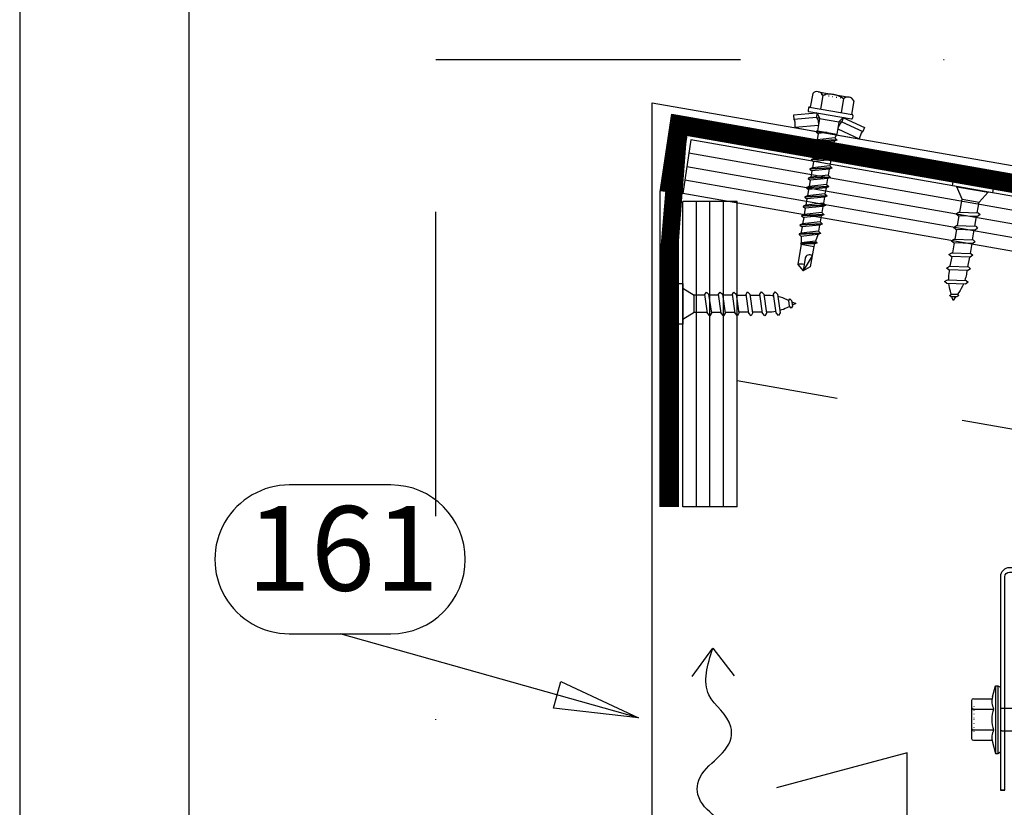
# Model space of a CAD drawing. Units: millimetres. Extents: x -128685 to -113904, y 35853 to 50158.
# Drawn here: x -120983 to -120765, y 40580 to 40755 of the extents above; entities that cross this region are included whole.
import ezdxf
from ezdxf.enums import TextEntityAlignment as Align

# ---------------------------------------------------------------- set-up
doc = ezdxf.new("R2010")
doc.units = ezdxf.units.MM
doc.header["$LTSCALE"] = 3
for name, pattern in [('DOT', [0.25, 0, -0.25]), ('KEL', [2.25, 1, -1.25]), ('KL', [4, 2, -2]), ('PKEL', [5, 2, -1.5, 0, -1.5]), ('PKL', [7, 3, -2, 0, -2])]:
    doc.linetypes.add(name, pattern=pattern)
doc.layers.add('RUUKKI', color=7, linetype='Continuous')
doc.styles.add('arial', font='arial.ttf')
doc.styles.add('ROMANS', font='romans.shx')
doc.dimstyles.get("Standard").update_dxf_attribs({"dimtxt": 3, "dimasz": 2.5, "dimexe": 2.5, "dimexo": 2.5, "dimgap": 1.5, "dimtad": 0, "dimtih": 1, "dimtoh": 1, "dimzin": 0, "dimdsep": 46, "dimtxsty": 'ROMANS', "dimcen": -3, "dimdle": 1.25, "dimadec": 0, "dimazin": 0, "dimtfac": 0.75, "dimtofl": 0, "dimtmove": 2, "dimatfit": 3, "dimldrblk": 'CLOSEDBLANK', "dimfxl": 1, "dimtvp": 1.5, "dimtolj": 1, "dimtzin": 0, "dimarcsym": 0})

# ---------------------------------------------------------------- blocks, each defined once
blk = doc.blocks.new('A$C0D227157')
at = {"layer": 'RUUKKI', "color": 4}
blk.add_lwpolyline([(0, 0), (-2.182787284255028e-10, 47.29010989015478, -0.414213562373095), (0.9999999997817213, 48.29010989015478), (17.99999999978172, 48.29010989015478, 0.414213562373095), (19.99999999978172, 50.29010989015478), (20, 74.80654267715454, -0.4667358726800226), (21.17503333471541, 75.79110518493962), (174.7750333344957, 48.43677063064933, -0.3635720222384671), (175.5999999997803, 47.45220812286425), (175.5999999999985, 0), (176.5999999999985, 0), (176.5999999997803, 47.61107939885005, 0.3641083131813082), (174.9463357612112, 49.58086404199094), (21.34633576143096, 76.58745744853968, 0.46615923433213), (19, 74.6176728053988), (18.99999999978172, 50.29010989015478, -0.414213562373095), (17.99999999978172, 49.29010989015478), (0.9999999997817213, 49.29010989015478, 0.414213562373095), (-1.000000000218279, 47.29010989015478), (-1, 0), (0, 0), (-1, 0)], format="xyb", close=True, dxfattribs=at)
blk = doc.blocks.new('A$C6212635A')
at = {"layer": 'RUUKKI', "color": 7, "linetype": 'Continuous'}
for p, q in [((-1.994614238064969, 5.605796666915921), (-1.324934238065907, 8.105077666916259)), ((-1.324934238065907, 8.105077666916259), (-0.8249342380659073, 8.105077666916259)), ((-1.324934238065907, 8.105077666916259), (-1.324934238065907, -6.894922333083741)), ((-0.8249342380659073, 8.105077666916259), (-0.8249342380659073, -6.894922333083741)), ((-0.8249342380659073, 8.105077666916259), (-0.2249342380673625, 7.758666666915815)), ((-0.2249342380673625, 7.758666666915815), (-0.2249342380673625, -6.548512333083636)), ((-6.624934238068818, 4.821077666916608), (-6.624934238068818, 2.913077666915342)), ((-6.224934238067362, 5.221077666916244), (-2.076754238070862, 5.221077666916244)), ((-6.624934238068818, 2.913077666915342), (-6.624934238068818, 0.6050776669162587)), ((-6.224934238067362, 2.913077666915342), (-1.724934238067362, 2.913077666915342)), ((0.1193197619359125, 3.105077666916259), (2.475065761929727, 3.105077666916259)), ((2.475065761929727, 3.105077666916259), (2.85034276193619, 3.755077666915895)), ((2.475065761929727, 3.105077666916259), (2.522842761929496, 0.6050776669162587)), ((2.522842761929496, 0.6050776669162587), (2.85034276193619, 3.755077666915895)), ((2.522842761929496, 0.6050776669162587), (2.990342761935608, 3.755077666915895)), ((2.522842761929496, 0.6050776669162587), (3.365620761935133, 3.105077666916259)), ((2.85034276193619, 3.755077666915895), (2.990342761935608, 3.755077666915895)), ((2.990342761935608, 3.755077666915895), (3.365620761935133, 3.105077666916259)), ((3.270065761935257, -1.894922333083741), (4.065065761933511, 3.105077666916259)), ((3.365620761935133, 3.105077666916259), (4.065065761933511, 3.105077666916259)), ((3.645342761934444, -2.544922333083377), (4.440342761932698, 3.755077666915895)), ((3.785342761933862, -2.544922333083377), (4.580342761932116, 3.755077666915895)), ((4.065065761933511, 3.105077666916259), (4.440342761932698, 3.755077666915895)), ((4.160620761933387, -1.894922333083741), (4.955620761931641, 3.105077666916259)), ((4.440342761932698, 3.755077666915895), (4.580342761932116, 3.755077666915895)), ((4.580342761932116, 3.755077666915895), (4.955620761931641, 3.105077666916259)), ((4.860065761931764, -1.894922333083741), (5.655065761930018, 3.105077666916259)), ((4.955620761931641, 3.105077666916259), (5.655065761930018, 3.105077666916259)), ((5.235342761930951, -2.544922333083377), (6.030342761929205, 3.755077666915895)), ((5.375342761930369, -2.544922333083377), (6.170342761935899, 3.755077666915895)), ((5.655065761930018, 3.105077666916259), (6.030342761929205, 3.755077666915895)), ((5.750620761929895, -1.894922333083741), (6.545620761935425, 3.105077666916259)), ((6.030342761929205, 3.755077666915895), (6.170342761935899, 3.755077666915895)), ((6.170342761935899, 3.755077666915895), (6.545620761935425, 3.105077666916259)), ((6.450065761935548, -1.894922333083741), (7.245065761933802, 3.105077666916259)), ((6.545620761935425, 3.105077666916259), (7.245065761933802, 3.105077666916259)), ((6.825342761934735, -2.544922333083377), (7.620342761932989, 3.755077666915895)), ((6.965342761934153, -2.544922333083377), (7.760342761932407, 3.755077666915895)), ((7.245065761933802, 3.105077666916259), (7.620342761932989, 3.755077666915895)), ((7.340620761933678, -1.894922333083741), (8.135620761931932, 3.105077666916259)), ((7.620342761932989, 3.755077666915895), (7.760342761932407, 3.755077666915895)), ((7.760342761932407, 3.755077666915895), (8.135620761931932, 3.105077666916259)), ((8.040065761932055, -1.894922333083741), (8.83506576193031, 3.105077666916259)), ((8.135620761931932, 3.105077666916259), (8.83506576193031, 3.105077666916259)), ((8.415342761931242, -2.544922333083377), (9.210342761929496, 3.755077666915895)), ((8.55534276193066, -2.544922333083377), (9.35034276193619, 3.755077666915895)), ((8.83506576193031, 3.105077666916259), (9.210342761929496, 3.755077666915895)), ((8.930620761930186, -1.894922333083741), (9.725620761935716, 3.105077666916259)), ((9.210342761929496, 3.755077666915895), (9.35034276193619, 3.755077666915895)), ((9.35034276193619, 3.755077666915895), (9.725620761935716, 3.105077666916259)), ((9.630065761935839, -1.894922333083741), (10.42506576193409, 3.105077666916259)), ((9.725620761935716, 3.105077666916259), (10.42506576193409, 3.105077666916259)), ((10.00534276193503, -2.544922333083377), (10.80034276193328, 3.755077666915895)), ((10.14534276193444, -2.544922333083377), (10.9403427619327, 3.755077666915895)), ((10.42506576193409, 3.105077666916259), (10.80034276193328, 3.755077666915895)), ((10.52062076193397, -1.894922333083741), (11.31562076193222, 3.105077666916259)), ((10.80034276193328, 3.755077666915895), (10.9403427619327, 3.755077666915895)), ((10.9403427619327, 3.755077666915895), (11.31562076193222, 3.105077666916259)), ((11.22006576193235, -1.894922333083741), (12.0150657619306, 3.105077666916259)), ((11.31562076193222, 3.105077666916259), (12.0150657619306, 3.105077666916259)), ((11.59534276193153, -2.544922333083377), (12.39034276192979, 3.755077666915895)), ((11.73534276193095, -2.544922333083377), (12.53034276192921, 3.755077666915895)), ((12.0150657619306, 3.105077666916259), (12.39034276192979, 3.755077666915895)), ((12.11062076193048, -1.894922333083741), (12.87244276193087, 2.896408666916614)), ((12.39034276192979, 3.755077666915895), (12.53034276192921, 3.755077666915895)), ((12.53034276192921, 3.755077666915895), (12.90562076193601, 3.105077666916259)), ((12.87244276193087, 2.896408666916614), (12.90562076193601, 3.105077666916259)), ((12.87244276193087, 2.896408666916614), (13.27506576193264, 2.755077666915895)), ((13.27506576193264, 2.755077666915895), (20.77606776192988, 2.755077666915895)), ((13.27506576193264, 2.755077666915895), (13.27506576193264, -1.544922333083377)), ((20.77606776192988, 2.755077666915895), (21.77506576193264, 0.8050776669169863)), ((-6.624934238068818, 0.6050776669162587), (-6.624934238068818, -1.702922333084643)), ((-6.624934238068818, 0.6050776669162587), (-6.624934238068818, -1.702922333084643)), ((15.02506576193264, -1.544922333083377), (21.77506576193264, 0.8050776669169863)), ((20.77606776192988, -1.544922333083377), (21.77506576193264, 0.4050776669155312)), ((21.77506576193264, 0.8145176669167995), (21.77506576193264, 0.3956366669153795)), ((21.77506576193264, 0.8050776669169863), (21.77506576193264, 0.4050776669155312)), ((-6.624934238068818, -1.702922333084643), (-6.624934238068818, -3.61092233308409)), ((-6.624934238068818, -1.702922333084643), (-6.624934238068818, -3.61092233308409)), ((-6.224934238067362, -1.702922333084643), (-1.724934238067362, -1.702922333084643)), ((0.1193197619359125, -1.894922333083741), (3.270065761935257, -1.894922333083741)), ((3.270065761935257, -1.894922333083741), (3.645342761934444, -2.544922333083377)), ((3.785342761933862, -2.544922333083377), (4.160620761933387, -1.894922333083741)), ((4.160620761933387, -1.894922333083741), (4.860065761931764, -1.894922333083741)), ((4.860065761931764, -1.894922333083741), (5.235342761930951, -2.544922333083377)), ((5.375342761930369, -2.544922333083377), (5.750620761929895, -1.894922333083741)), ((5.750620761929895, -1.894922333083741), (6.450065761935548, -1.894922333083741)), ((6.450065761935548, -1.894922333083741), (6.825342761934735, -2.544922333083377)), ((6.965342761934153, -2.544922333083377), (7.340620761933678, -1.894922333083741)), ((7.340620761933678, -1.894922333083741), (8.040065761932055, -1.894922333083741)), ((8.040065761932055, -1.894922333083741), (8.415342761931242, -2.544922333083377)), ((8.55534276193066, -2.544922333083377), (8.930620761930186, -1.894922333083741)), ((8.930620761930186, -1.894922333083741), (9.630065761935839, -1.894922333083741)), ((9.630065761935839, -1.894922333083741), (10.00534276193503, -2.544922333083377)), ((10.14534276193444, -2.544922333083377), (10.52062076193397, -1.894922333083741)), ((10.52062076193397, -1.894922333083741), (11.22006576193235, -1.894922333083741)), ((11.22006576193235, -1.894922333083741), (11.59534276193153, -2.544922333083377)), ((11.73534276193095, -2.544922333083377), (12.11062076193048, -1.894922333083741)), ((12.11062076193048, -1.894922333083741), (12.277992761934, -1.894922333083741)), ((12.277992761934, -1.894922333083741), (13.27506576193264, -1.544922333083377)), ((13.27506576193264, -1.544922333083377), (20.77606776192988, -1.544922333083377)), ((-6.224934238067362, -4.010922333083727), (-2.076754238070862, -4.010922333083727)), ((3.645342761934444, -2.544922333083377), (3.785342761933862, -2.544922333083377)), ((5.235342761930951, -2.544922333083377), (5.375342761930369, -2.544922333083377)), ((6.825342761934735, -2.544922333083377), (6.965342761934153, -2.544922333083377)), ((8.415342761931242, -2.544922333083377), (8.55534276193066, -2.544922333083377)), ((10.00534276193503, -2.544922333083377), (10.14534276193444, -2.544922333083377)), ((11.59534276193153, -2.544922333083377), (11.73534276193095, -2.544922333083377)), ((-1.994614238064969, -4.395642333083742), (-1.324934238065907, -6.894922333083741)), ((-1.324934238065907, -6.894922333083741), (-0.8249342380659073, -6.894922333083741)), ((-0.8249342380659073, -6.894922333083741), (-0.2249342380673625, -6.548512333083636))]:
    blk.add_line(p, q, dxfattribs=at)
at = {"layer": 'RUUKKI', "color": 7, "linetype": 'DOT'}
for p, q in [((-6.624934238068818, 3.605077666916259), (-6.124934238068818, 3.561337666915279)), ((-6.124934238068818, 3.561337666915279), (-6.124934238068818, 0.6050776669162587)), ((-6.124934238068818, 0.6050776669162587), (-6.124934238068818, -2.35118233308458)), ((-6.624934238068818, -2.394922333083741), (-6.124934238068818, -2.35118233308458))]:
    blk.add_line(p, q, dxfattribs=at)
at = {"layer": 'RUUKKI', "color": 7, "linetype": 'Continuous'}
for centre, radius, start, end in [((-6.224934238067362, 4.821077666916608), 0.4, 90, 180), ((1.699655761934991, 4.615919666915943), 3.824591, 165.0000000000325, 206.4383900000443), ((-6.224934238067362, 3.313077666916797), 0.4, 180, 270), ((-6.224934238067362, 2.513077666915706), 0.4, 90, 180), ((4.733645761931257, 0.6050776669162587), 6.85858, 160.3354429999776, 199.6645570000224), ((0.1193197619359125, 4.105077666916259), 1, 249.8636969998949, 270), ((21.12728376193263, 1.27083166691591), 1.525233, 103.3129950000779, 224.5380500002256), ((-6.224934238067362, -1.302922333083188), 0.4, 180, 270), ((-6.224934238067362, -2.10292233308428), 0.4, 90, 180), ((1.699655761934991, -3.405765333083764), 3.824591, 153.5616099999557, 194.9999999999675), ((0.1193197619359125, -2.894922333083741), 1, 90, 110.1363030001051), ((-6.224934238067362, -3.61092233308409), 0.4, 180, 270)]:
    blk.add_arc(centre, radius, start, end, dxfattribs=at)
blk = doc.blocks.new('A$C6FAD7230')
at = {"layer": 'RUUKKI'}
for p, q in [((1.620003068150254, -6.750014010360246), (2.052202004684659, -3.843668754518148)), ((5.466515034764598, -6.782829092546308), (5.820265809226839, -4.404012769336987)), ((1.171727856301004, -9.764465053989625), (1.496727384896076, -7.578988047358507)), ((5.018239822915348, -9.797280136173868), (5.34323935151042, -7.61180312954275)), ((0.7234526444444782, -12.778916097619), (1.04845217303955, -10.59343909098789)), ((4.569964611058822, -12.81173117980325), (4.894964139653894, -10.62625417317213))]:
    blk.add_line(p, q, dxfattribs=at)
at = {"layer": 'RUUKKI', "color": 7}
blk.add_line((2.052202004684659, -3.843668754518148), (5.820265809226839, -4.404012769336987), dxfattribs=at)
blk.add_lwpolyline([(-0.1470912232107366, -0.9891229307086178), (0, 0), (8.902106376386655, -1.323821008891173), (8.755015153175918, -2.31294393960161)], close=True, dxfattribs=at)
blk.add_lwpolyline([(2.052202004684659, -3.843668754518148), (0.8420317074997001, -1.136214153919354), (7.765892222465482, -2.165852716390873), (5.820265809226839, -4.404012769336987)], dxfattribs=at)
at = {"layer": 'RUUKKI'}
for points in [[(6.110761293959513, -7.190057686491855), (5.539411461802956, -7.613476698734303), (1.308248298526451, -7.577380108330544), (0.7772767459391616, -7.159497515249313), (1.431523981787905, -6.748406071334102), (5.66268714506441, -6.784502661737861)], [(5.662486082102987, -10.20450873011941), (5.09113624994643, -10.62792774236368), (0.8599730866699247, -10.59183115195992), (0.3290015340826358, -10.17394855887869), (0.9832487699313788, -9.76285711496348), (5.214411933207884, -9.79895370536542)], [(5.214210870246461, -13.21895977374879), (4.642861038089904, -13.64237878599306), (0.4116978748206748, -13.6062821955893), (-0.1192736777738901, -13.18839960250625), (0.5349735580748529, -12.77730815859104), (4.766136721351359, -12.8134047489948)], [(4.765935658389935, -16.23341081737817), (4.194585826240655, -16.65682982962062), (-0.03657733703585109, -16.62073323921686), (-0.5675488896304159, -16.20285064613563), (0.08669834622560302, -15.79175920222042), (4.317861509494833, -15.82785579262418)], [(4.317660446533409, -19.24786186100573), (3.746310614384129, -19.67128087325), (-0.4848525488923769, -19.63518428284624), (-1.015824101486942, -19.21730168976501), (-0.3615768656309228, -18.8062102458498), (3.869586297645583, -18.84230683625174)], [(3.869385234676884, -22.26231290463511), (3.298035402527603, -22.68573191687938), (-0.8675062561160303, -22.65019515186759), (-1.398477808710595, -22.23231255878454), (-0.7442305728618521, -21.82122111486933), (3.421311085789057, -21.85675787988112)], [(1.892621150058403, -25.26581588034423), (1.481249270909757, -25.57067756915967), (0.1888573835312854, -25.55965200980427), (-0.1934421343321446, -25.2587765427852), (0.2776158754786593, -24.96279070316632), (1.570007762857131, -24.97381626252172)]]:
    blk.add_lwpolyline(points, close=True, dxfattribs=at)
for points in [[(1.04845217303955, -10.59343909098789), (1.035940347952419, -10.67757553930824)], [(4.882452314559487, -10.7103906214943), (4.894964139653894, -10.62625417317213)], [(0.2751774325879524, -15.79336714124656), (0.6001769611830241, -13.60789013461545)], [(4.446688927797368, -13.64070521680151), (4.121689399202296, -15.82618222343262)], [(-0.1730977792685735, -18.80781818487594), (0.1519017493264982, -16.62234117824482)], [(3.998413715940842, -16.65515626042907), (3.67341418734577, -18.84063326706018)], [(-0.3360056791862007, -19.90330121838088), (-0.2963734625300276, -19.6367922218742)], [(3.550138504084316, -19.66960730405845), (3.432058125348703, -20.46364523319971)], [(0.6266813847250887, -26.37910670288147), (0.3773364698936348, -25.56125994883041)], [(1.171129872462188, -25.56803190117898), (0.6266813847250887, -26.37910670288147)]]:
    blk.add_lwpolyline(points, dxfattribs=at)
for points in [[(-0.4346620624928619, -21.82386208315438, -0.04818897186431176), (-0.3360056791862007, -19.90330121837906), (-0.2963734625300276, -19.6367922218742)], [(3.550138504084316, -19.66960730405845), (3.432058125348703, -20.46364523319971, -0.03565939419020925), (3.122683958652487, -21.85421025392679, -0.03565939419020925)], [(0.2081775436599855, -25.00642176880501), (-0.01009678807167802, -24.29048595828681, -0.04191106703853981), (-0.3624806003426784, -22.6545035898871)], [(2.835498703978374, -22.68178595754944, -0.05338822527456262), (1.84365741367219, -24.56615540704661), (1.570007762857131, -24.97381626252172)]]:
    blk.add_lwpolyline(points, format="xyb", dxfattribs=at)
blk = doc.blocks.new('A$C56BE3967')
at = {"linetype": 'Continuous'}
for p, q in [((4.715287, 3.038703), (6.044662000000001, 8)), ((5.7, 2.85), (7.010588, 7.741181)), ((6.044662000000001, 8), (7.010588, 7.741181)), ((7.382631, 2.175), (8.742474, 7.25)), ((7.407079, 7.432011999999999), (8.742474, 7.25)), ((8.742474, 2.126252), (8.742474, 7.25)), ((0.6188019999999996, 4.618802), (3.7, 4.618802)), ((3.7, -4.8), (3.7, 4.8)), ((3.9, 5), (4.5, 5)), ((4.7, -4.8), (4.7, 4.8)), ((0, -3.464102), (0, 3.464102)), ((0.6188019999999996, 2.309401), (3.7, 2.309401)), ((4.738712, 2.976556), (5.7, 2.85)), ((4.870569000000001, 2.820566), (5.740878, 2.21117)), ((5.7, 2.239792), (5.7, 2.85)), ((6.002864000000001, 2.562932), (7.142254, 2.175)), ((9.476795, 1.875), (9.779904, 2.4)), ((9.779904, 2.4), (10.829904, -2.4)), ((9.779904, 2.4), (9.901924000000001, 2.4)), ((9.901924000000001, 2.4), (10.951924, -2.4)), ((9.901924000000001, 2.4), (10.205033, 1.875)), ((11.576795, 1.875), (11.879904, 2.4)), ((11.879904, 2.4), (12.001924, 2.4)), ((11.879904, 2.4), (12.929904, -2.4)), ((12.001924, 2.4), (12.305033, 1.875)), ((12.001924, 2.4), (13.051924, -2.4)), ((13.676795, 1.875), (13.979904, 2.4)), ((13.979904, 2.4), (15.029904, -2.4)), ((13.979904, 2.4), (14.101924, 2.4)), ((14.101924, 2.4), (15.151924, -2.4)), ((14.101924, 2.4), (14.405033, 1.875)), ((15.776795, 1.875), (16.079904, 2.4)), ((16.079904, 2.4), (16.201924, 2.4)), ((16.079904, 2.4), (17.129904, -2.4)), ((16.201924, 2.4), (16.505033, 1.875)), ((16.201924, 2.4), (17.251924, -2.4)), ((17.876795, 1.875), (18.179904, 2.4)), ((18.179904, 2.4), (19.229904, -2.4)), ((18.179904, 2.4), (18.301924, 2.4)), ((18.301924, 2.4), (19.351924, -2.4)), ((18.301924, 2.4), (18.605033, 1.875)), ((19.976795, 1.875), (20.279904, 2.4)), ((20.279904, 2.4), (20.401924, 2.4)), ((20.279904, 2.4), (21.329904, -2.4)), ((20.401924, 2.4), (20.705033, 1.875)), ((20.401924, 2.4), (21.451924, -2.4)), ((22.076795, 1.875), (22.379904, 2.4)), ((22.379904, 2.4), (23.429904, -2.4)), ((22.379904, 2.4), (22.501924, 2.4)), ((22.501924, 2.4), (23.551924, -2.4)), ((22.501924, 2.4), (22.805033, 1.875)), ((24.176795, 1.875), (24.479904, 2.4)), ((24.479904, 2.4), (24.601924, 2.4)), ((24.479904, 2.4), (25.529904, -2.4)), ((24.601924, 2.4), (24.905033, 1.875)), ((24.601924, 2.4), (25.651924, -2.4)), ((26.276795, 1.875), (26.579904, 2.4)), ((26.579904, 2.4), (27.629904, -2.4)), ((26.579904, 2.4), (26.701924, 2.4)), ((26.701924, 2.4), (27.751924, -2.4)), ((26.701924, 2.4), (27.005033, 1.875)), ((28.376795, 1.875), (28.679904, 2.4)), ((28.679904, 2.4), (28.801924, 2.4)), ((28.679904, 2.4), (29.729904, -2.4)), ((28.801924, 2.4), (29.105033, 1.875)), ((28.801924, 2.4), (29.851924, -2.4)), ((30.476795, 1.875), (30.779904, 2.4)), ((30.779904, 2.4), (31.797091, -2.25)), ((30.779904, 2.4), (30.901924, 2.4)), ((30.901924, 2.4), (31.919111, -2.25)), ((30.901924, 2.4), (31.205033, 1.875)), ((5.792533000000001, -2.175), (5.792533000000001, 2.175)), ((5.855593000000001, 2.175), (8.6, 2.175)), ((8.6, -2.175), (8.6, 2.175)), ((8.6, 2.175), (9.476795, 1.875)), ((8.6, 0), (8.729904000000001, -2.4)), ((8.6, 0), (8.851924, -2.4)), ((8.6, 0), (9.155033, -1.875)), ((9.476795, 1.875), (10.526795, -1.875)), ((10.205033, 1.875), (11.255033, -1.875)), ((10.205033, 1.875), (11.576795, 1.875)), ((11.576795, 1.875), (12.626795, -1.875)), ((12.305033, 1.875), (13.676795, 1.875)), ((12.305033, 1.875), (13.355033, -1.875)), ((13.676795, 1.875), (14.726795, -1.875)), ((14.405033, 1.875), (15.455033, -1.875)), ((14.405033, 1.875), (15.776795, 1.875)), ((15.776795, 1.875), (16.826795, -1.875)), ((16.505033, 1.875), (17.876795, 1.875)), ((16.505033, 1.875), (17.555033, -1.875)), ((17.876795, 1.875), (18.926795, -1.875)), ((18.605033, 1.875), (19.655033, -1.875)), ((18.605033, 1.875), (19.976795, 1.875)), ((19.976795, 1.875), (21.026795, -1.875)), ((20.705033, 1.875), (22.076795, 1.875)), ((20.705033, 1.875), (21.755033, -1.875)), ((22.076795, 1.875), (23.126795, -1.875)), ((22.805033, 1.875), (23.855033, -1.875)), ((22.805033, 1.875), (24.176795, 1.875)), ((24.176795, 1.875), (25.226795, -1.875)), ((24.905033, 1.875), (26.276795, 1.875)), ((24.905033, 1.875), (25.955033, -1.875)), ((26.276795, 1.875), (27.326795, -1.875)), ((27.005033, 1.875), (28.055033, -1.875)), ((27.005033, 1.875), (28.376795, 1.875)), ((28.376795, 1.875), (29.426795, -1.875)), ((29.105033, 1.875), (30.476795, 1.875)), ((29.105033, 1.875), (30.155033, -1.875)), ((30.476795, 1.875), (31.550608, -1.823078)), ((31.205033, 1.875), (31.256141, 1.875)), ((31.205033, 1.875), (32.235298, -1.702348)), ((31.256141, 1.875), (32.779916, 1.606317)), ((32.779916, 1.606317), (32.978341, 1.95)), ((32.779916, 1.606317), (33.685461, -1.446645)), ((32.978341, 1.95), (33.743255, -1.546748)), ((32.978341, 1.95), (33.100361, 1.95)), ((33.100361, 1.95), (33.357596, 1.504457)), ((33.100361, 1.95), (33.865275, -1.546748)), ((33.357596, 1.504457), (33.95, 1.4)), ((33.357596, 1.504457), (33.95, -1.4)), ((33.95, -1.4), (33.95, 1.4)), ((33.95, 1.4), (38.52526, 1.4)), ((36.097, 1.4), (39.7, 0)), ((36.85544000000001, 0), (39.7, 0)), ((38.52526, 1.4), (39.7, 0)), ((38.52526, -1.4), (39.7, 0)), ((5.855593000000001, -2.175), (8.6, -2.175)), ((6.002864000000001, -2.562932), (7.142254, -2.175)), ((7.382631, -2.175), (8.742474, -7.25)), ((8.6, -2.175), (8.729904000000001, -2.4)), ((8.851924, -2.4), (9.155033, -1.875)), ((9.155033, -1.875), (10.526795, -1.875)), ((10.526795, -1.875), (10.829904, -2.4)), ((10.951924, -2.4), (11.255033, -1.875)), ((11.255033, -1.875), (12.626795, -1.875)), ((12.626795, -1.875), (12.929904, -2.4)), ((13.051924, -2.4), (13.355033, -1.875)), ((13.355033, -1.875), (14.726795, -1.875)), ((14.726795, -1.875), (15.029904, -2.4)), ((15.151924, -2.4), (15.455033, -1.875)), ((15.455033, -1.875), (16.826795, -1.875)), ((16.826795, -1.875), (17.129904, -2.4)), ((17.251924, -2.4), (17.555033, -1.875)), ((17.555033, -1.875), (18.926795, -1.875)), ((18.926795, -1.875), (19.229904, -2.4)), ((19.351924, -2.4), (19.655033, -1.875)), ((19.655033, -1.875), (21.026795, -1.875)), ((21.026795, -1.875), (21.329904, -2.4)), ((21.451924, -2.4), (21.755033, -1.875)), ((21.755033, -1.875), (23.126795, -1.875)), ((23.126795, -1.875), (23.429904, -2.4)), ((23.551924, -2.4), (23.855033, -1.875)), ((23.855033, -1.875), (25.226795, -1.875)), ((25.226795, -1.875), (25.529904, -2.4)), ((25.651924, -2.4), (25.955033, -1.875)), ((25.955033, -1.875), (27.326795, -1.875)), ((27.326795, -1.875), (27.629904, -2.4)), ((27.751924, -2.4), (28.055033, -1.875)), ((28.055033, -1.875), (29.426795, -1.875)), ((29.426795, -1.875), (29.729904, -2.4)), ((29.851924, -2.4), (30.155033, -1.875)), ((30.155033, -1.875), (31.256141, -1.875)), ((31.256141, -1.875), (31.550608, -1.823078)), ((31.550608, -1.823078), (31.797091, -2.25)), ((31.919111, -2.25), (32.235298, -1.702348)), ((32.235298, -1.702348), (33.685461, -1.446645)), ((33.685461, -1.446645), (33.743255, -1.546748)), ((33.743255, -1.546748), (33.865275, -1.546748)), ((33.865275, -1.546748), (33.95, -1.4)), ((33.95, -1.4), (38.52526, -1.4)), ((0.6188019999999996, -2.309401), (3.7, -2.309401)), ((4.715287, -3.038703), (6.044662000000001, -8)), ((4.738712, -2.976556), (5.7, -2.85)), ((4.870569000000001, -2.820566), (5.740878, -2.21117)), ((5.7, -2.85), (5.7, -2.239792)), ((5.7, -2.85), (7.010588, -7.741181)), ((8.729904000000001, -2.4), (8.851924, -2.4)), ((8.742474, -7.25), (8.742474, -2.4)), ((10.829904, -2.4), (10.951924, -2.4)), ((12.929904, -2.4), (13.051924, -2.4)), ((15.029904, -2.4), (15.151924, -2.4)), ((17.129904, -2.4), (17.251924, -2.4)), ((19.229904, -2.4), (19.351924, -2.4)), ((21.329904, -2.4), (21.451924, -2.4)), ((23.429904, -2.4), (23.551924, -2.4)), ((25.529904, -2.4), (25.651924, -2.4)), ((27.629904, -2.4), (27.751924, -2.4)), ((29.729904, -2.4), (29.851924, -2.4)), ((31.797091, -2.25), (31.919111, -2.25)), ((0.6188019999999996, -4.618802), (3.7, -4.618802)), ((3.9, -5), (4.5, -5)), ((6.044662000000001, -8), (7.010588, -7.741181)), ((7.407079, -7.432011999999999), (8.742474, -7.25))]:
    blk.add_line(p, q, dxfattribs=at)
at = {"linetype": 'DOT'}
for p, q in [((0, 3), (0.5, 2.75)), ((0.5, -2.74988), (0.5, 2.75012)), ((0, -3), (0.5, -2.75))]:
    blk.add_line(p, q, dxfattribs=at)
at = {"linetype": 'Continuous'}
for centre, radius, start, end in [((7.474604, 7.927430999999999), 0.5, 201.869898, 262.238522), ((1.386751, 3.464102), 1.386751, 123.626429, 236.373571), ((3.9, 4.8), 0.2, 90, 180), ((4.5, 4.8), 0.2, 0, 90), ((4.618802000000001, 0), 4.618802, 150, 210), ((5.100000000000001, 3.148227), 0.4, 180, 235), ((6.164016, 3.03625), 0.5, 201.869898, 251.197651), ((5.855593000000001, 2.375), 0.2, 235, 270), ((36.85544000000001, 0.9054399999999999), 0.9054399999999999, 146.892622, 270), ((42.32026, 0), 4.045, 180, 200.249343), ((5.855593000000001, -2.375), 0.2, 90, 125), ((1.386751, -3.464102), 1.386751, 123.626429, 236.373571), ((5.100000000000001, -3.148227), 0.4, 125, 180), ((6.164016, -3.03625), 0.5, 108.802349, 158.130102), ((3.9, -4.8), 0.2, 180, 270), ((4.5, -4.8), 0.2, 270, 0), ((7.474604, -7.927430999999999), 0.5, 97.76147799999998, 158.130102)]:
    blk.add_arc(centre, radius, start, end, dxfattribs=at)
blk = doc.blocks.new('A$C6BA34E62')
at = {"layer": 'RUUKKI'}
for p, q in [((1.620003068150254, -6.750014010360246), (2.052202004684659, -3.843668754518148)), ((5.466515034764598, -6.782829092546308), (5.820265809226839, -4.404012769336987)), ((1.171727856301004, -9.764465053989625), (1.496727384896076, -7.578988047358507)), ((5.018239822915348, -9.797280136173868), (5.34323935151042, -7.61180312954275)), ((0.7234526444444782, -12.778916097619), (1.04845217303955, -10.59343909098789)), ((4.569964611058822, -12.81173117980325), (4.894964139653894, -10.62625417317213))]:
    blk.add_line(p, q, dxfattribs=at)
at = {"layer": 'RUUKKI', "color": 7}
blk.add_line((2.052202004684659, -3.843668754518148), (5.820265809226839, -4.404012769336987), dxfattribs=at)
blk.add_lwpolyline([(-0.1470912232107366, -0.9891229307086178), (0, 0), (8.902106376386655, -1.323821008891173), (8.755015153175918, -2.31294393960161)], close=True, dxfattribs=at)
blk.add_lwpolyline([(2.052202004684659, -3.843668754518148), (0.8420317074997001, -1.136214153919354), (7.765892222465482, -2.165852716390873), (5.820265809226839, -4.404012769336987)], dxfattribs=at)
at = {"layer": 'RUUKKI'}
for points in [[(6.110761293959513, -7.190057686491855), (5.539411461802956, -7.613476698734303), (1.308248298526451, -7.577380108330544), (0.7772767459391616, -7.159497515249313), (1.431523981787905, -6.748406071334102), (5.66268714506441, -6.784502661737861)], [(5.662486082102987, -10.20450873011941), (5.09113624994643, -10.62792774236368), (0.8599730866699247, -10.59183115195992), (0.3290015340826358, -10.17394855887869), (0.9832487699313788, -9.76285711496348), (5.214411933207884, -9.79895370536542)], [(5.214210870246461, -13.21895977374879), (4.642861038089904, -13.64237878599306), (0.4116978748206748, -13.6062821955893), (-0.1192736777738901, -13.18839960250625), (0.5349735580748529, -12.77730815859104), (4.766136721351359, -12.8134047489948)], [(4.765935658389935, -16.23341081737817), (4.194585826240655, -16.65682982962062), (-0.03657733703585109, -16.62073323921686), (-0.5675488896304159, -16.20285064613563), (0.08669834622560302, -15.79175920222042), (4.317861509494833, -15.82785579262418)], [(4.317660446533409, -19.24786186100573), (3.746310614384129, -19.67128087325), (-0.4848525488923769, -19.63518428284624), (-1.015824101486942, -19.21730168976501), (-0.3615768656309228, -18.8062102458498), (3.869586297645583, -18.84230683625174)], [(3.869385234676884, -22.26231290463511), (3.298035402527603, -22.68573191687938), (-0.8675062561160303, -22.65019515186759), (-1.398477808710595, -22.23231255878454), (-0.7442305728618521, -21.82122111486933), (3.421311085789057, -21.85675787988112)], [(1.892621150058403, -25.26581588034423), (1.481249270909757, -25.57067756915967), (0.1888573835312854, -25.55965200980427), (-0.1934421343321446, -25.2587765427852), (0.2776158754786593, -24.96279070316632), (1.570007762857131, -24.97381626252172)]]:
    blk.add_lwpolyline(points, close=True, dxfattribs=at)
for points in [[(1.04845217303955, -10.59343909098789), (1.035940347952419, -10.67757553930824)], [(4.882452314559487, -10.7103906214943), (4.894964139653894, -10.62625417317213)], [(0.2751774325879524, -15.79336714124656), (0.6001769611830241, -13.60789013461545)], [(4.446688927797368, -13.64070521680151), (4.121689399202296, -15.82618222343262)], [(-0.1730977792685735, -18.80781818487594), (0.1519017493264982, -16.62234117824482)], [(3.998413715940842, -16.65515626042907), (3.67341418734577, -18.84063326706018)], [(-0.3360056791862007, -19.90330121838088), (-0.2963734625300276, -19.6367922218742)], [(3.550138504084316, -19.66960730405845), (3.432058125348703, -20.46364523319971)], [(0.6266813847250887, -26.37910670288147), (0.3773364698936348, -25.56125994883041)], [(1.171129872462188, -25.56803190117898), (0.6266813847250887, -26.37910670288147)]]:
    blk.add_lwpolyline(points, dxfattribs=at)
for points in [[(-0.4346620624928619, -21.82386208315438, -0.04818897186431176), (-0.3360056791862007, -19.90330121837906), (-0.2963734625300276, -19.6367922218742)], [(3.550138504084316, -19.66960730405845), (3.432058125348703, -20.46364523319971, -0.03565939419020925), (3.122683958652487, -21.85421025392679, -0.03565939419020925)], [(0.2081775436599855, -25.00642176880501), (-0.01009678807167802, -24.29048595828681, -0.04191106703853981), (-0.3624806003426784, -22.6545035898871)], [(2.835498703978374, -22.68178595754944, -0.05338822527456262), (1.84365741367219, -24.56615540704661), (1.570007762857131, -24.97381626252172)]]:
    blk.add_lwpolyline(points, format="xyb", dxfattribs=at)

msp = doc.modelspace()

# ---------------------------------------------------------------- linework, layer by layer
at = {"layer": 'RUUKKI', "linetype": 'Continuous', "ltscale": 7.5}
for p, q in [((-120840.9567952822, 40716.71809835105), (-120838.4018591407, 40733.89890539319)), ((-120840.9567952822, 40716.71809835105), (-120838.4018591407, 40733.89890539319)), ((-120838.4021709315, 40733.89680873908), (-120550.3609082943, 40683.50433509085)), ((-120838.4021709315, 40733.89680873908), (-120550.3609082943, 40683.50433509085)), ((-120838.9905358244, 40729.94031701625), (-120554.3609082943, 40680.0551833209)), ((-120838.9905358244, 40729.94031701625), (-120554.3609082943, 40680.0551833209)), ((-120836.9567952822, 40716.42230723433), (-120835.0337323108, 40729.35404877752)), ((-120836.9567952822, 40716.42230723433), (-120835.0337323108, 40729.35404877752)), ((-120840.9567952822, 40646.86443058758), (-120840.9567952822, 40716.71809835105)), ((-120836.9567952822, 40646.86443058758), (-120836.9567952822, 40716.42230723433))]:
    msp.add_line(p, q, dxfattribs=at)
at = {"layer": 'RUUKKI', "color": 1, "linetype": 'Continuous', "ltscale": 7.5}
for p, q in [((-120834.1917006033, 40728.2178346236), (-120835.9567952822, 40716.34835945515)), ((-120555.3609082943, 40679.19289537842), (-120834.1920123942, 40728.21573796921)), ((-120555.802181964, 40676.22552658628), (-120834.6332860638, 40725.2483691774)), ((-120556.2434556336, 40673.25815779417), (-120835.0742479428, 40722.28309703937)), ((-120556.6847293032, 40670.29078900204), (-120835.5158334033, 40719.31363159316)), ((-120557.1260029729, 40667.3234202099), (-120835.9571070731, 40716.34626280077)), ((-120557.1260029729, 40667.3234202099), (-120835.9571070731, 40716.34626280077)), ((-120823.9567952823, 40714.56385459365), (-120835.9567952823, 40714.56385459365)), ((-120835.9567952822, 40646.86443058758), (-120835.9567952822, 40714.56385459365)), ((-120823.9567952823, 40714.56385459365), (-120835.9567952823, 40714.56385459365)), ((-120832.9567952823, 40646.86406737381), (-120832.9567952823, 40714.56385459365)), ((-120829.9567952823, 40646.86370416003), (-120829.9567952823, 40714.56385459365)), ((-120826.9567952823, 40646.86334094626), (-120826.9567952823, 40714.56385459365)), ((-120823.9567952823, 40646.86297773248), (-120823.9567952823, 40714.56385459365))]:
    msp.add_line(p, q, dxfattribs=at)
at = {"layer": 'RUUKKI', "color": 1, "linetype": 'KL', "ltscale": 7.5}
msp.add_line((-120838.9567952823, 40646.86443058758), (-120838.9567952822, 40716.57020279269), dxfattribs=at)
at = {"layer": 'RUUKKI', "color": 2, "ltscale": 7.5}
for points in [[(-120982.9011069052, 39009.31103490062), (-119497.9011069052, 39009.31103490062), (-119497.9011069052, 41146.81103490062), (-120982.9011069052, 41146.81103490062)], [(-120945.4011069052, 39046.81103490062), (-119535.4011069052, 39046.81103490062), (-119535.4011069052, 41109.31103490062), (-120945.4011069052, 41109.31103490062)]]:
    msp.add_lwpolyline(points, close=True, dxfattribs=at)
at = {"layer": 'RUUKKI', "color": 2, "linetype": 'Continuous', "ltscale": 7.5}
msp.add_lwpolyline([(-120982.9011069052, 39009.31103490062), (-119497.9011069052, 39009.31103490062), (-119497.9011069052, 41146.81103490062), (-120982.9011069052, 41146.81103490062)], close=True, dxfattribs=at)
at = {"layer": 'RUUKKI', "color": 1, "linetype": 'PKL', "ltscale": 7.5}
msp.add_lwpolyline([(-120890.6964157667, 40746.03149133725), (-120521.8925426536, 40746.03149133725), (-120521.8925426536, 40487.19361804265), (-120890.6964157666, 40487.19361804265)], close=True, dxfattribs=at)
at = {"layer": 'RUUKKI', "color": 4, "ltscale": 7.5}
for points in [[(-120863.2318288837, 40519.97352704722), (-120863.2318288837, 40519.97352704722), (-120871.222340383, 40513.96089650986), (-120842.7873399922, 40557.68079250886), (-120842.7873399922, 40736.4395284522), (-120547.8338269855, 40685.08268612878), (-120547.8338269855, 40523.14157552316), (-120530.4322012911, 40499.27805792922), (-120538.732331674, 40504.85549781019), (-120538.732331674, 40504.85549781019)], [(-120786.2374451461, 40533.86486984944), (-120786.2374451461, 40592.3585868175), (-120815.2152199348, 40584.59401546444)]]:
    msp.add_lwpolyline(points, dxfattribs=at)
at = {"layer": 'RUUKKI', "color": 0, "linetype": 'KL', "lineweight": -3, "ltscale": 7.5, "const_width": 4}
for points in [[(-120552.3609082943, 40681.77975920587), (-120836.7253850007, 40731.57544259298), (-120838.9567952822, 40716.57020279269), (-120838.9567952823, 40646.86443058758)], [(-120836.7177957257, 40731.62647708534), (-120838.9567952822, 40716.57020279269)]]:
    msp.add_lwpolyline(points, dxfattribs=at)
at = {"layer": 'RUUKKI', "color": 1, "linetype": 'KEL', "ltscale": 7.5}
msp.add_lwpolyline([(-120823.9567952823, 40674.86546181334), (-120567.360908294, 40629.7499564707)], dxfattribs=at)
at = {"layer": 'RUUKKI', "color": 1, "ltscale": 7.5}
msp.add_lwpolyline([(-120923.1584124182, 40618.74377907266), (-120911.9089383383, 40618.74377907266), (-120900.6589383383, 40618.74377907266, 0.9999999999999999), (-120900.6589383383, 40651.72402854342), (-120923.1589383383, 40651.72402854342, 1.000015946643461), (-120923.1584124182, 40618.74377908107)], format="xyb", dxfattribs=at)
msp.add_lwpolyline([(-120823.9567952823, 40646.86297773248), (-120835.9567952822, 40646.86297773248)], dxfattribs=at)
at = {"layer": 'RUUKKI', "ltscale": 7.5}
msp.add_lwpolyline([(-120833.9213764049, 40609.24985202589), (-120829.3335307123, 40615.55791606334), (-120824.5623860303, 40609.38732626792)], dxfattribs=at)
msp.add_spline([(-120828.4170357656, 40553.16464689893), (-120832.2524819899, 40558.12508443854), (-120832.2884298791, 40560.5723498002), (-120824.912239628, 40570.71425157929), (-120824.9481875174, 40573.16151694084), (-120832.6190799698, 40583.08239212313), (-120832.6550278592, 40585.52965748456), (-120825.2788376064, 40595.67155927121), (-120825.3147854958, 40598.11882463264), (-120830.1835332425, 40605.18806257394), (-120829.3335307123, 40615.55791606334)], degree=3, dxfattribs=at)

# ---------------------------------------------------------------- block references
at = {"layer": 'RUUKKI', "color": 3, "linetype": 'PKEL'}
for name, p, rotation in [('A$C56BE3967', (-120802.537038667, 40738.31253897405), 260.1332781327223), ('A$C6BA34E62', (-120776.0371602486, 40719.00654885919), 358.4868180916707), ('A$C6FAD7230', (-120836.9512338707, 40687.37807273435), 98.56852021146535)]:
    msp.add_blockref(name, p, dxfattribs=dict(at, rotation=rotation))
at = {"layer": 'RUUKKI', "color": 4}
msp.add_blockref('A$C0D227157', (-120764.6021700249, 40584.08907941239), dxfattribs=at)
at = {"layer": 'RUUKKI', "color": 3, "linetype": 'PKEL'}
msp.add_blockref('A$C6212635A', (-120765.3772357869, 40599.12861914509), dxfattribs=at)

# ---------------------------------------------------------------- texts
at = {"layer": 'RUUKKI', "color": 2, "ltscale": 7.5, "style": 'arial'}
msp.add_text('161', height=18.75, dxfattribs=at).set_placement((-120911.2939596987, 40635.23390380805), align=Align.MIDDLE)

# ---------------------------------------------------------------- leaders
at = {"layer": 'RUUKKI', "color": 1, "ltscale": 7.5}
msp.add_leader([(-120845.7629222354, 40600.12981261253), (-120911.9089383383, 40618.74377907266)], dimstyle='Standard', override={"dimscale": 7.5, "dimasz": 2.5, "dimldrblk": 'ClosedBlank'}, dxfattribs=at)

doc.saveas('drawing.dxf')
